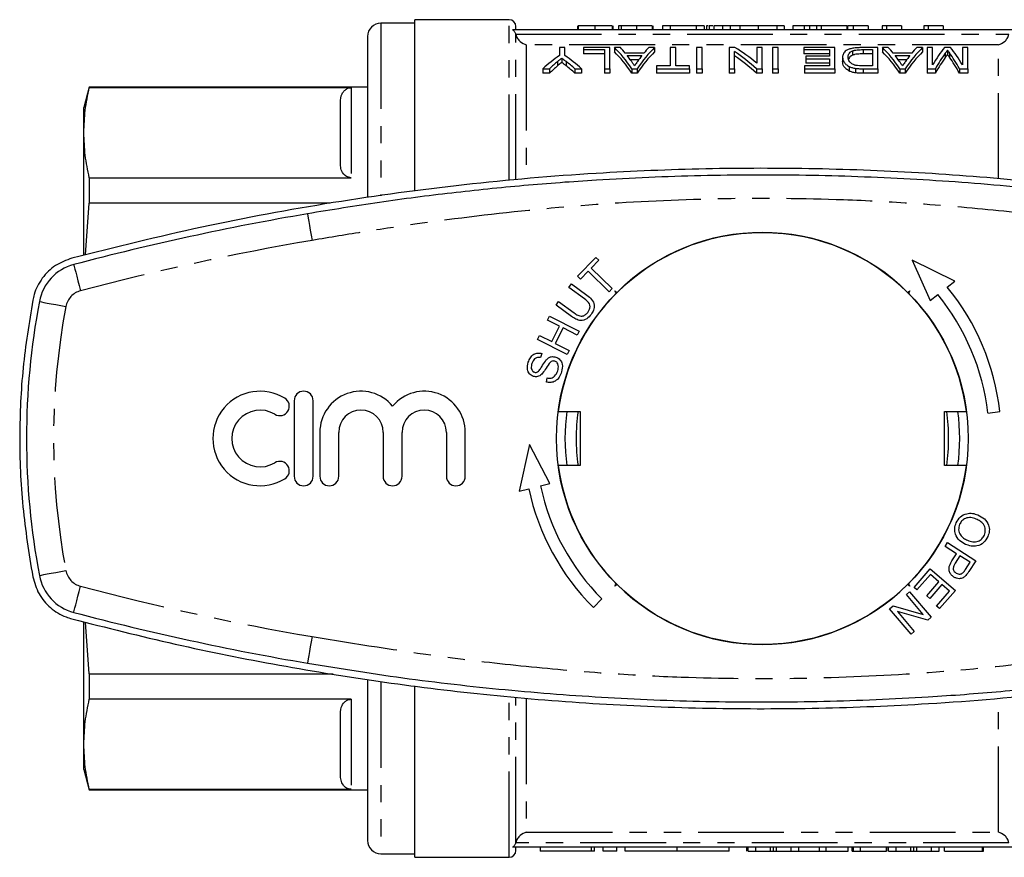
# Model space of a CAD drawing. Extents: x 148 to 258, y 43 to 287.
# Drawn here: x 148 to 221, y 43 to 105 of the extents above; entities that cross this region are included whole.
import ezdxf

# ---------------------------------------------------------------- set-up
doc = ezdxf.new("R2010")
doc.units = 0
doc.linetypes.add('PHANTOM', pattern=[12.7, 6.35, -1.27, 1.27, -1.27, 1.27, -1.27])
doc.layers.get('0').update_dxf_attribs({"linetype": 'CONTINUOUS'})

msp = doc.modelspace()

# ---------------------------------------------------------------- linework, layer by layer
at = {"color": 7, "linetype": 'CONTINUOUS'}
for p, q in [((184.659, 105.212), (177.659, 105.212)), ((177.659, 92.529), (177.659, 105.212)), ((177.659, 104.962), (175.159, 104.962)), ((221.923, 104.462), (184.896, 104.462)), ((185.159, 104.462), (185.159, 104.712)), ((189.717, 104.762), (189.717, 104.462)), ((189.768, 104.762), (189.768, 104.462)), ((190.999, 104.762), (190.999, 104.462)), ((192.281, 104.762), (192.281, 104.462)), ((192.332, 104.762), (192.332, 104.462)), ((192.743, 104.762), (192.743, 104.462)), ((192.948, 104.762), (192.948, 104.462)), ((194.086, 104.762), (194.086, 104.462)), ((195.256, 104.762), (195.256, 104.462)), ((195.307, 104.762), (195.307, 104.462)), ((196.025, 104.762), (196.025, 104.462)), ((196.589, 104.762), (196.025, 104.762)), ((196.589, 104.762), (196.589, 104.462)), ((198.506, 104.762), (196.589, 104.762)), ((198.506, 104.762), (198.506, 104.462)), ((199.102, 104.762), (198.506, 104.762)), ((199.102, 104.762), (199.102, 104.462)), ((199.268, 104.762), (199.268, 104.462)), ((199.749, 104.762), (199.473, 104.762)), ((199.473, 104.762), (199.473, 104.462)), ((199.82, 104.762), (199.82, 104.462)), ((200.445, 104.762), (200.445, 104.462)), ((201.027, 104.762), (201.027, 104.462)), ((203.102, 104.762), (201.734, 104.762)), ((203.102, 104.762), (203.102, 104.462)), ((204.47, 104.762), (203.102, 104.762)), ((204.47, 104.762), (204.47, 104.462)), ((205.012, 104.762), (204.47, 104.762)), ((205.012, 104.762), (205.012, 104.462)), ((205.678, 104.762), (205.678, 104.462)), ((206.496, 104.762), (206.496, 104.462)), ((206.897, 104.762), (206.897, 104.462)), ((207.409, 104.762), (206.897, 104.762)), ((207.409, 104.762), (207.409, 104.462)), ((207.768, 104.762), (207.409, 104.762)), ((207.768, 104.762), (207.768, 104.462)), ((209.666, 104.762), (207.768, 104.762)), ((209.666, 104.762), (209.666, 104.462)), ((209.703, 104.762), (209.703, 104.462)), ((210.127, 104.762), (209.703, 104.762)), ((210.127, 104.762), (210.127, 104.462)), ((211.256, 104.762), (210.127, 104.762)), ((211.256, 104.762), (211.256, 104.462)), ((212.281, 104.762), (212.281, 104.462)), ((212.611, 104.762), (212.281, 104.762)), ((212.611, 104.762), (212.611, 104.462)), ((213.717, 104.762), (213.717, 104.462)), ((215.358, 104.762), (215.358, 104.462)), ((215.688, 104.762), (215.358, 104.762)), ((215.688, 104.762), (215.688, 104.462)), ((216.794, 104.762), (216.794, 104.462)), ((174.159, 103.962), (174.159, 92.055)), ((188.377, 103.144), (188.377, 102.562)), ((188.787, 103.144), (188.377, 103.144)), ((188.787, 102.562), (188.787, 103.144)), ((190.172, 103.144), (190.172, 102.997)), ((192.121, 103.144), (190.172, 103.144)), ((190.172, 102.997), (191.71, 102.997)), ((190.172, 102.997), (190.172, 102.681)), ((191.71, 102.997), (191.71, 101.581)), ((192.121, 101.581), (192.121, 103.144)), ((192.89, 103.144), (192.452, 103.144)), ((192.452, 103.144), (192.452, 102.83)), ((195.43, 103.144), (194.992, 103.144)), ((195.43, 103.144), (195.43, 102.83)), ((196.582, 103.144), (196.582, 101.796)), ((196.992, 103.144), (196.582, 103.144)), ((196.992, 101.796), (196.992, 103.144)), ((198.531, 103.144), (198.531, 101.581)), ((198.941, 103.144), (198.531, 103.144)), ((198.941, 101.581), (198.941, 103.144)), ((200.941, 103.144), (200.941, 101.581)), ((201.379, 103.144), (200.941, 103.144)), ((201.351, 101.581), (201.351, 102.849)), ((202.992, 103.144), (202.992, 101.99)), ((203.403, 103.144), (202.992, 103.144)), ((203.403, 101.581), (203.403, 103.144)), ((204.582, 103.144), (204.172, 103.144)), ((204.172, 103.144), (204.172, 101.581)), ((204.582, 101.581), (204.582, 103.144)), ((206.48, 103.144), (206.48, 102.997)), ((208.787, 103.144), (206.48, 103.144)), ((206.48, 102.997), (208.377, 102.997)), ((206.48, 102.997), (206.48, 102.681)), ((208.377, 102.997), (208.377, 102.504)), ((208.787, 101.581), (208.787, 103.144)), ((210.082, 102.902), (210.082, 102.585)), ((211.967, 103.144), (210.825, 103.144)), ((210.87, 102.997), (211.557, 102.997)), ((210.87, 102.997), (210.87, 102.681)), ((211.557, 102.997), (211.557, 101.796)), ((211.967, 101.581), (211.967, 103.144)), ((212.298, 103.144), (212.298, 102.83)), ((212.736, 103.144), (212.298, 103.144)), ((215.276, 103.144), (214.839, 103.144)), ((215.276, 103.144), (215.276, 102.83)), ((215.608, 103.144), (215.608, 101.581)), ((216.018, 103.144), (215.608, 103.144)), ((216.018, 101.865), (216.018, 103.144)), ((217.35, 103.144), (216.899, 103.144)), ((217.121, 102.949), (217.121, 102.632)), ((218.223, 103.144), (218.223, 101.865)), ((218.634, 103.144), (218.223, 103.144)), ((218.634, 101.581), (218.634, 103.144)), ((188.553, 102.373), (188.553, 102.05)), ((191.71, 102.681), (190.172, 102.681)), ((194.627, 102.732), (193.255, 102.732)), ((193.392, 102.563), (194.49, 102.563)), ((194.248, 102.242), (193.635, 102.242)), ((208.377, 102.681), (206.48, 102.681)), ((206.634, 102.504), (206.634, 102.323)), ((208.377, 102.504), (206.634, 102.504)), ((206.634, 102.323), (208.377, 102.323)), ((206.634, 102.323), (206.634, 101.999)), ((208.377, 102.323), (208.377, 101.796)), ((209.351, 102.436), (209.351, 102.114)), ((211.557, 102.681), (210.87, 102.681)), ((214.473, 102.732), (213.101, 102.732)), ((213.238, 102.563), (214.336, 102.563)), ((214.094, 102.242), (213.481, 102.242)), ((187.146, 101.581), (187.641, 101.581)), ((187.146, 101.581), (187.146, 101.249)), ((187.641, 101.581), (187.641, 101.249)), ((189.524, 101.581), (190.018, 101.581)), ((189.524, 101.581), (189.524, 101.249)), ((190.018, 101.581), (190.018, 101.249)), ((191.71, 101.581), (192.121, 101.581)), ((191.71, 101.581), (191.71, 101.249)), ((192.121, 101.581), (192.121, 101.249)), ((193.747, 101.581), (194.134, 101.581)), ((193.747, 101.581), (193.747, 101.249)), ((194.134, 101.581), (194.134, 101.249)), ((195.557, 101.796), (195.557, 101.581)), ((196.582, 101.796), (195.557, 101.796)), ((195.557, 101.581), (198.018, 101.581)), ((195.557, 101.581), (195.557, 101.249)), ((198.018, 101.796), (196.992, 101.796)), ((198.018, 101.581), (198.018, 101.796)), ((198.018, 101.581), (198.018, 101.249)), ((198.531, 101.581), (198.941, 101.581)), ((198.531, 101.581), (198.531, 101.249)), ((198.941, 101.581), (198.941, 101.249)), ((200.941, 101.581), (201.351, 101.581)), ((200.941, 101.581), (200.941, 101.249)), ((201.351, 101.581), (201.351, 101.249)), ((202.965, 101.581), (203.403, 101.581)), ((202.965, 101.581), (202.965, 101.249)), ((203.403, 101.581), (203.403, 101.249)), ((204.172, 101.581), (204.582, 101.581)), ((204.172, 101.581), (204.172, 101.249)), ((204.582, 101.581), (204.582, 101.249)), ((206.531, 101.796), (206.531, 101.581)), ((208.377, 101.796), (206.531, 101.796)), ((206.531, 101.581), (208.787, 101.581)), ((206.531, 101.581), (206.531, 101.249)), ((208.377, 101.999), (206.634, 101.999)), ((208.787, 101.581), (208.787, 101.249)), ((209.85, 101.742), (209.85, 101.411)), ((210.314, 101.609), (210.314, 101.276)), ((210.877, 101.581), (211.967, 101.581)), ((211.557, 101.796), (210.881, 101.796)), ((211.967, 101.581), (211.967, 101.249)), ((213.593, 101.581), (213.593, 101.249)), ((213.593, 101.581), (213.98, 101.581)), ((213.98, 101.581), (213.98, 101.249)), ((215.608, 101.581), (216.228, 101.581)), ((215.608, 101.581), (215.608, 101.249)), ((216.228, 101.581), (216.228, 101.249)), ((218.006, 101.581), (218.634, 101.581)), ((218.006, 101.581), (218.006, 101.249)), ((218.634, 101.581), (218.634, 101.249)), ((187.641, 101.249), (187.146, 101.249)), ((190.018, 101.249), (189.524, 101.249)), ((192.121, 101.249), (191.71, 101.249)), ((194.134, 101.249), (193.747, 101.249)), ((198.018, 101.249), (195.557, 101.249)), ((198.941, 101.249), (198.531, 101.249)), ((201.351, 101.249), (200.941, 101.249)), ((203.403, 101.249), (202.965, 101.249)), ((204.582, 101.249), (204.172, 101.249)), ((208.787, 101.249), (206.531, 101.249)), ((211.967, 101.249), (210.877, 101.249)), ((213.98, 101.249), (213.593, 101.249)), ((216.228, 101.249), (215.608, 101.249)), ((218.634, 101.249), (218.006, 101.249)), ((153.561, 100.212), (153.159, 98.712)), ((174.159, 100.212), (153.561, 100.212)), ((153.561, 100.212), (153.561, 100.178)), ((172.959, 100.178), (153.561, 100.178)), ((153.159, 96.847), (153.159, 98.712)), ((172.159, 94.59), (172.159, 99.104)), ((153.159, 87.808), (153.159, 96.847)), ((153.561, 93.516), (153.561, 91.628)), ((153.561, 93.516), (172.959, 93.516)), ((153.277, 87.803), (153.561, 91.628)), ((171.402, 91.628), (153.561, 91.628)), ((189.719, 86.219), (191.086, 87.619)), ((191.086, 87.619), (191.294, 87.416)), ((191.294, 87.416), (190.725, 86.831)), ((190.725, 86.831), (192.283, 85.311)), ((217.672, 85.864), (214.507, 87.418)), ((214.507, 87.418), (215.826, 84.434)), ((189.928, 86.015), (189.719, 86.219)), ((190.496, 86.597), (189.928, 86.015)), ((192.054, 85.077), (190.496, 86.597)), ((189.072, 85.385), (189.263, 85.649)), ((190.224, 84.551), (189.072, 85.385)), ((189.263, 85.649), (190.416, 84.814)), ((217.105, 85.424), (217.672, 85.864)), ((192.283, 85.311), (192.054, 85.077)), ((215.826, 84.434), (216.393, 84.873)), ((188.127, 84.079), (188.318, 84.343)), ((189.28, 83.244), (188.127, 84.079)), ((188.318, 84.343), (189.47, 83.509)), ((187.485, 82.983), (187.632, 83.274)), ((187.632, 83.274), (189.835, 82.162)), ((188.389, 82.526), (187.485, 82.983)), ((187.811, 81.381), (188.389, 82.526)), ((186.759, 81.547), (186.906, 81.838)), ((186.906, 81.838), (187.811, 81.381)), ((188.649, 82.394), (188.071, 81.25)), ((189.687, 81.87), (188.649, 82.394)), ((189.835, 82.162), (189.687, 81.87)), ((188.962, 80.434), (186.759, 81.547)), ((188.071, 81.25), (189.109, 80.725)), ((187.064, 80.509), (186.988, 80.202)), ((189.109, 80.725), (188.962, 80.434)), ((187.41, 78.393), (187.48, 78.696)), ((168.735, 77.012), (168.735, 71.412)), ((170.135, 71.412), (170.135, 77.012)), ((188.291, 76.212), (189.909, 76.212)), ((189.909, 76.212), (189.909, 72.212)), ((216.909, 76.212), (218.528, 76.212)), ((216.909, 72.212), (216.909, 76.212)), ((220.103, 76.099), (220.997, 76.2)), ((170.635, 74.668), (170.635, 71.412)), ((172.035, 71.412), (172.035, 74.668)), ((175.322, 74.668), (175.322, 71.412)), ((176.722, 71.412), (176.722, 74.668)), ((180.009, 74.668), (180.009, 71.412)), ((181.409, 71.412), (181.409, 74.668)), ((186.165, 73.762), (185.409, 70.318)), ((187.677, 70.871), (186.165, 73.762)), ((189.909, 72.212), (188.291, 72.212)), ((218.528, 72.212), (216.909, 72.212)), ((186.98, 70.701), (187.677, 70.871)), ((185.409, 70.318), (186.105, 70.488)), ((216.946, 66.225), (217.123, 66.502)), ((217.123, 66.502), (219.211, 65.167)), ((217.795, 65.682), (216.946, 66.225)), ((217.453, 65.147), (217.795, 65.682)), ((218.042, 65.525), (217.697, 64.985)), ((218.788, 65.048), (218.042, 65.525)), ((218.447, 64.514), (218.788, 65.048)), ((219.211, 65.167), (218.707, 64.379)), ((214.64, 63.19), (215.846, 64.576)), ((215.846, 64.576), (217.704, 62.961)), ((215.851, 64.14), (214.86, 62.999)), ((215.59, 62.562), (216.484, 63.59)), ((216.484, 63.59), (215.851, 64.14)), ((214.073, 62.668), (214.312, 62.871)), ((214.312, 62.871), (215.908, 60.989)), ((214.86, 62.999), (214.64, 63.19)), ((216.702, 63.4), (215.808, 62.372)), ((216.317, 61.808), (217.271, 62.906)), ((217.704, 62.961), (216.536, 61.617)), ((217.271, 62.906), (216.702, 63.4)), ((190.894, 61.696), (191.53, 62.332)), ((215.327, 61.19), (214.073, 62.668)), ((215.808, 62.372), (215.59, 62.562)), ((212.83, 61.614), (213.085, 61.83)), ((214.426, 59.732), (212.83, 61.614)), ((213.085, 61.83), (215.327, 61.19)), ((213.411, 61.412), (214.664, 59.935)), ((215.652, 60.772), (213.411, 61.412)), ((216.536, 61.617), (216.317, 61.808)), ((153.159, 51.577), (153.159, 60.629)), ((153.561, 56.795), (153.277, 60.615)), ((215.908, 60.989), (215.652, 60.772)), ((214.664, 59.935), (214.426, 59.732)), ((153.561, 56.795), (171.617, 56.795)), ((153.561, 56.795), (153.561, 54.907)), ((174.159, 56.381), (174.159, 44.462)), ((177.659, 43.212), (177.659, 55.905)), ((172.959, 54.907), (153.561, 54.907)), ((172.159, 49.32), (172.159, 53.834)), ((153.159, 49.712), (153.159, 51.577)), ((153.159, 49.712), (153.561, 48.212)), ((153.561, 48.246), (153.561, 48.212)), ((153.561, 48.246), (172.959, 48.246)), ((153.561, 48.212), (174.159, 48.212)), ((221.923, 43.962), (184.896, 43.962)), ((185.159, 43.712), (185.159, 43.962)), ((186.942, 43.962), (186.942, 43.662)), ((190.983, 43.662), (190.983, 43.962)), ((191.619, 43.662), (191.619, 43.962)), ((192.619, 43.662), (192.619, 43.962)), ((193.244, 43.662), (193.244, 43.962)), ((197.092, 43.662), (197.092, 43.962)), ((200.939, 43.662), (200.939, 43.962)), ((202.252, 43.662), (202.252, 43.962)), ((202.36, 43.662), (202.36, 43.962)), ((202.922, 43.662), (202.922, 43.962)), ((204.236, 43.662), (204.236, 43.962)), ((205.55, 43.662), (205.55, 43.962)), ((206.112, 43.662), (206.112, 43.962)), ((207.649, 43.662), (207.649, 43.962)), ((208.133, 43.662), (208.133, 43.962)), ((209.752, 43.662), (209.752, 43.962)), ((210.067, 43.662), (210.067, 43.962)), ((210.131, 43.662), (210.131, 43.962)), ((210.166, 43.662), (210.166, 43.962)), ((210.679, 43.662), (210.679, 43.962)), ((212.602, 43.662), (212.602, 43.962)), ((212.631, 43.662), (212.631, 43.962)), ((212.745, 43.662), (212.745, 43.962)), ((213.307, 43.662), (213.307, 43.962)), ((214.621, 43.662), (214.621, 43.962)), ((215.935, 43.662), (215.935, 43.962)), ((216.497, 43.662), (216.497, 43.962)), ((216.897, 43.662), (216.897, 43.962)), ((219.717, 43.662), (219.717, 43.962)), ((219.781, 43.662), (219.781, 43.962)), ((175.159, 43.462), (177.659, 43.462)), ((177.659, 43.212), (184.659, 43.212)), ((190.744, 43.662), (186.942, 43.662)), ((190.983, 43.662), (190.744, 43.662)), ((192.619, 43.662), (191.619, 43.662)), ((197.092, 43.662), (193.244, 43.662)), ((200.939, 43.662), (197.092, 43.662)), ((202.36, 43.662), (202.922, 43.662)), ((202.922, 43.662), (204.015, 43.662)), ((204.455, 43.662), (205.55, 43.662)), ((205.55, 43.662), (206.112, 43.662)), ((206.112, 43.662), (207.649, 43.662)), ((207.649, 43.662), (208.133, 43.662)), ((208.133, 43.662), (209.752, 43.662)), ((210.067, 43.662), (210.131, 43.662)), ((210.131, 43.662), (210.166, 43.662)), ((210.166, 43.662), (210.679, 43.662)), ((210.679, 43.662), (212.602, 43.662)), ((212.745, 43.662), (213.307, 43.662)), ((213.307, 43.662), (214.4, 43.662)), ((214.839, 43.662), (215.935, 43.662)), ((215.935, 43.662), (216.497, 43.662)), ((216.897, 43.662), (219.717, 43.662)), ((219.717, 43.662), (219.781, 43.662))]:
    msp.add_line(p, q, dxfattribs=at)
at = {"color": 8, "linetype": 'PHANTOM'}
for p, q in [((184.659, 93.319), (184.659, 105.212)), ((175.159, 104.962), (175.159, 92.18)), ((201.734, 104.762), (201.734, 104.462)), ((185.145, 104.134), (221.674, 104.134)), ((185.146, 93.36), (185.146, 104.129)), ((185.924, 103.357), (185.924, 93.427)), ((220.859, 103.357), (185.924, 103.357)), ((220.894, 103.357), (220.859, 103.357)), ((220.894, 93.435), (220.894, 103.357)), ((188.236, 102.114), (188.236, 101.788)), ((188.869, 102.131), (188.869, 101.805)), ((216.958, 102.729), (216.958, 102.41)), ((217.269, 102.746), (217.269, 102.427)), ((210.877, 101.581), (210.877, 101.249)), ((172.959, 100.178), (172.959, 93.516)), ((175.159, 56.182), (175.159, 43.462)), ((172.959, 54.907), (172.959, 48.246)), ((184.659, 43.212), (184.659, 55.078)), ((185.146, 44.294), (185.146, 55.072)), ((185.924, 54.97), (185.924, 45.067)), ((220.894, 45.067), (220.894, 54.996)), ((185.924, 45.067), (185.959, 45.067)), ((185.959, 45.067), (220.894, 45.067)), ((221.674, 44.289), (185.145, 44.289)), ((190.744, 43.662), (190.744, 43.962)), ((204.015, 43.662), (204.015, 43.962)), ((204.455, 43.662), (204.455, 43.962)), ((214.4, 43.662), (214.4, 43.962)), ((214.839, 43.662), (214.839, 43.962))]:
    msp.add_line(p, q, dxfattribs=at)
at = {"color": 8, "linetype": 'PHANTOM', "flags": 128}
for points in [[(169.72, 90.847), (169.726, 90.809), (169.745, 90.697), (169.777, 90.514), (169.819, 90.269), (169.87, 89.971), (169.928, 89.63), (169.991, 89.26), (170.057, 88.875)], [(152.405, 87.082), (152.414, 87.044), (152.443, 86.934), (152.491, 86.756), (152.554, 86.515), (152.632, 86.222), (152.72, 85.888), (152.816, 85.525), (152.916, 85.148)], [(149.86, 84.349), (149.898, 84.342), (150.01, 84.321), (150.192, 84.286), (150.436, 84.24), (150.734, 84.184), (151.074, 84.119), (151.442, 84.049), (151.826, 83.977)], [(149.86, 64.075), (149.898, 64.082), (150.01, 64.103), (150.192, 64.137), (150.436, 64.184), (150.734, 64.24), (151.074, 64.304), (151.442, 64.374), (151.826, 64.447)], [(152.405, 61.342), (152.414, 61.379), (152.443, 61.489), (152.491, 61.668), (152.554, 61.908), (152.632, 62.201), (152.72, 62.536), (152.816, 62.898), (152.916, 63.276)], [(170.057, 59.548), (169.991, 59.164), (169.928, 58.794), (169.87, 58.453), (169.819, 58.154), (169.777, 57.909), (169.745, 57.727), (169.726, 57.615), (169.72, 57.577)]]:
    msp.add_lwpolyline(points, dxfattribs=at)
at = {"color": 7, "linetype": 'CONTINUOUS', "flags": 128}
for points in [[(192.591, 84.96), (192.566, 85.002), (192.541, 85.045), (192.491, 85.13)], [(192.491, 85.13), (192.533, 85.105), (192.576, 85.08), (192.661, 85.03)], [(214.157, 85.03), (214.2, 85.055), (214.243, 85.08), (214.328, 85.13)], [(214.328, 85.13), (214.303, 85.088), (214.278, 85.045), (214.228, 84.96)], [(192.491, 63.293), (192.516, 63.336), (192.541, 63.379), (192.591, 63.464)], [(214.228, 63.464), (214.253, 63.421), (214.278, 63.379), (214.328, 63.293)], [(192.661, 63.393), (192.619, 63.368), (192.576, 63.343), (192.491, 63.293)], [(214.328, 63.293), (214.285, 63.318), (214.243, 63.343), (214.157, 63.393)]]:
    msp.add_lwpolyline(points, dxfattribs=at)
at = {"color": 7, "linetype": 'CONTINUOUS'}
msp.add_circle((203.409, 74.212), 15.25, dxfattribs=at)
for centre, radius, start, end in [((184.659, 104.712), 0.5, 0, 90), ((175.159, 103.962), 1, 90, 180), ((203.409, -105.788), 199.5, 99.72218, 104.8129), ((203.409, 74.212), 15.25, 45.18793, 134.81221), ((153.299, 83.698), 3.5, 104.8129, 169.28043), ((203.409, 74.212), 17.7, 6.45102, 39.30693), ((203.409, 74.212), 15.25, 135.18793, 172.46407), ((203.409, 74.212), 15.25, 7.53593, 44.81221), ((203.409, 74.212), 16.8, 6.45102, 39.38981), ((203.409, 74.212), 54.5, 169.28043, 190.71957), ((166.213, 74.212), 3.5, 58.62081, 301.37919), ((169.435, 77.012), 0.7, 0, 180), ((173.679, 74.668), 3.043, 39.64611, 180), ((178.366, 74.668), 3.043, 0, 140.35389), ((167.671, 76.602), 0.7, 238.62081, 58.62081), ((166.213, 74.212), 2.1, 58.62081, 301.37919), ((173.679, 74.668), 1.643, 0, 180), ((178.366, 74.668), 1.643, 0, 180), ((203.409, 74.212), 14.618, 172.13632, 187.86368), ((203.409, 74.212), 13.797, 171.6649, 188.3351), ((203.409, 74.212), 13.797, 351.6649, 8.3351), ((203.409, 74.212), 14.618, 352.13632, 7.86368), ((167.671, 71.821), 0.7, 301.37919, 121.37919), ((203.409, 74.212), 15.25, 187.53593, 224.81221), ((203.409, 74.212), 15.25, 315.18793, 352.46407), ((169.435, 71.412), 0.7, 180, 0), ((171.335, 71.412), 0.7, 180, 0), ((176.022, 71.412), 0.7, 180, 0), ((180.709, 71.412), 0.7, 180, 0), ((203.409, 74.212), 17.7, 192.14409, 225), ((203.409, 74.212), 16.8, 192.06121, 225), ((153.299, 64.726), 3.5, 190.71957, 255.1871), ((203.409, 74.212), 15.25, 225.18793, 314.81221), ((203.409, 254.212), 199.5, 255.1871, 260.27782), ((175.159, 44.462), 1, 180, 270), ((184.659, 43.712), 0.5, 270, 0)]:
    msp.add_arc(centre, radius, start, end, dxfattribs=at)
at = {"color": 8, "linetype": 'PHANTOM'}
for centre, radius, start, end in [((203.409, -105.788), 197.5, 99.72218, 104.8129), ((153.299, 83.698), 1.5, 104.8129, 169.28043), ((203.409, 74.212), 52.5, 169.28043, 190.71957), ((153.299, 64.726), 1.5, 190.71957, 255.1871), ((203.409, 254.212), 197.5, 255.1871, 260.27782)]:
    msp.add_arc(centre, radius, start, end, dxfattribs=at)
at = {"color": 7, "linetype": 'CONTINUOUS'}
for centre, major_axis, ratio, start_param, end_param in [((189.536, 74.212), (0, 30.3), 0.323918, 5.839752, 5.981605), ((189.536, 74.212), (0, 30), 0.323918, 5.834997, 5.978493), ((190.218, 74.212), (0, 30.3), 0.296875, 5.938767, 5.981605), ((198.345, 74.212), (0, 30.3), 0.323918, 0.30158, 0.443433), ((198.345, 74.212), (0, 30), 0.323918, 0.304693, 0.448188), ((197.664, 74.212), (0, 30.3), 0.296875, 0.30158, 0.344418), ((196.202, 74.212), (0, 30.3), 0.520279, 5.839752, 5.950402), ((196.696, 74.212), (0, 30.3), 0.520279, 5.872325, 5.981605), ((209.383, 74.212), (0, 30.3), 0.323918, 5.839752, 5.981605), ((209.383, 74.212), (0, 30), 0.323918, 5.834997, 5.978493), ((210.064, 74.212), (0, 30.3), 0.296875, 5.938767, 5.981605), ((218.191, 74.212), (0, 30.3), 0.323918, 0.30158, 0.443433), ((218.191, 74.212), (0, 30), 0.323918, 0.304693, 0.448188), ((217.511, 74.212), (0, 30.3), 0.296875, 0.30158, 0.344418), ((219.24, 74.212), (0, 30.3), 0.26018, 0.30158, 0.421066), ((215.027, 74.212), (0, 30.3), 0.258049, 5.86212, 5.981605), ((194.087, 74.212), (0, 30.3), 0.533889, 0.360734, 0.443433), ((194.158, 74.212), (0, 30.3), 0.50135, 0.40047, 0.443433), ((183.078, 74.212), (0, 30.3), 0.533889, 5.839752, 5.922452), ((182.591, 74.212), (0, 30.3), 0.53329, 5.839752, 5.88415), ((190.209, 74.212), (0, 30.3), 0.29771, 5.885241, 5.922536), ((197.671, 74.212), (0, 30.3), 0.297455, 0.360649, 0.39981), ((196.202, 74.212), (0, 30), 0.520279, 5.834997, 5.946944), ((210.055, 74.212), (0, 30.3), 0.29771, 5.885241, 5.922536), ((217.517, 74.212), (0, 30.3), 0.297455, 0.360649, 0.39981), ((219.668, 74.212), (0, 30.3), 0.264595, 0.344784, 0.443433), ((219.668, 74.212), (0, 30), 0.264595, 0.348377, 0.448188), ((214.592, 74.212), (0, 30.3), 0.262632, 5.839752, 5.940087), ((214.592, 74.212), (0, 30), 0.262632, 5.834997, 5.936513), ((194.158, 74.212), (0, 30), 0.50135, 0.404708, 0.448188), ((182.591, 74.212), (0, 30), 0.53329, 5.834997, 5.87993)]:
    msp.add_ellipse(centre, major_axis=major_axis, ratio=ratio, start_param=start_param, end_param=end_param, dxfattribs=at)
for points, knots in [([(184.896, 104.462), (184.957, 104.428), (185.012, 104.38), (185.098, 104.267), (185.128, 104.202), (185.145, 104.134)], [0, 0, 0, 0, 0.5, 0.5, 1, 1, 1, 1]), ([(190.999, 104.762), (190.953, 104.762), (190.863, 104.762), (190.731, 104.762), (190.608, 104.762), (190.491, 104.762), (190.381, 104.762), (190.28, 104.762), (190.185, 104.762), (190.099, 104.762), (190.022, 104.762), (189.954, 104.762), (189.897, 104.762), (189.849, 104.762), (189.813, 104.762), (189.788, 104.762), (189.77, 104.762), (189.769, 104.762), (189.768, 104.762)], [0, 0, 0, 0, 0.074712, 0.145539, 0.213339, 0.278615, 0.342094, 0.40389, 0.465063, 0.526577, 0.587328, 0.64638, 0.704345, 0.761672, 0.819418, 0.878039, 0.937796, 1, 1, 1, 1]), ([(192.281, 104.762), (192.276, 104.762), (192.266, 104.762), (192.24, 104.762), (192.205, 104.762), (192.162, 104.762), (192.108, 104.762), (192.048, 104.762), (191.976, 104.762), (191.898, 104.762), (191.81, 104.762), (191.716, 104.762), (191.613, 104.762), (191.504, 104.762), (191.388, 104.762), (191.265, 104.762), (191.134, 104.762), (191.045, 104.762), (190.999, 104.762)], [0, 0, 0, 0, 0.070675, 0.137493, 0.201473, 0.262869, 0.32255, 0.380737, 0.43822, 0.495487, 0.553484, 0.611346, 0.670644, 0.731587, 0.794183, 0.859445, 0.928208, 1, 1, 1, 1]), ([(192.948, 104.762), (192.927, 104.762), (192.836, 104.762), (192.763, 104.762), (192.75, 104.762), (192.743, 104.762)], [0, 0, 0, 0, 0.126599, 0.562934, 1, 1, 1, 1]), ([(194.086, 104.762), (194.033, 104.762), (193.931, 104.762), (193.78, 104.762), (193.636, 104.762), (193.499, 104.762), (193.373, 104.762), (193.261, 104.762), (193.165, 104.762), (193.088, 104.762), (193.026, 104.762), (192.98, 104.762), (192.953, 104.762), (192.95, 104.762), (192.948, 104.762)], [0, 0, 0, 0, 0.092054, 0.181008, 0.26913, 0.357137, 0.443549, 0.526433, 0.607453, 0.688385, 0.767854, 0.845531, 0.922529, 1, 1, 1, 1]), ([(195.256, 104.762), (195.247, 104.762), (195.232, 104.762), (195.2, 104.762), (195.161, 104.762), (195.114, 104.762), (195.061, 104.762), (195, 104.762), (194.933, 104.762), (194.859, 104.762), (194.779, 104.762), (194.694, 104.762), (194.604, 104.762), (194.51, 104.762), (194.41, 104.762), (194.306, 104.762), (194.197, 104.762), (194.123, 104.762), (194.086, 104.762)], [0, 0, 0, 0, 0.071036, 0.139343, 0.204958, 0.268332, 0.330129, 0.390664, 0.450861, 0.510587, 0.570374, 0.629455, 0.687994, 0.747581, 0.807839, 0.870034, 0.93381, 1, 1, 1, 1]), ([(199.403, 104.762), (199.37, 104.762), (199.276, 104.762), (199.271, 104.762), (199.268, 104.762)], [0, 0, 0, 0, 0.349617, 1, 1, 1, 1]), ([(200.445, 104.762), (200.42, 104.762), (200.368, 104.762), (200.297, 104.762), (200.232, 104.762), (200.169, 104.762), (200.114, 104.762), (200.062, 104.762), (200.016, 104.762), (199.975, 104.762), (199.938, 104.762), (199.907, 104.762), (199.879, 104.762), (199.858, 104.762), (199.84, 104.762), (199.828, 104.762), (199.821, 104.762), (199.82, 104.762), (199.82, 104.762)], [0, 0, 0, 0, 0.056812, 0.113882, 0.170533, 0.227547, 0.285353, 0.343701, 0.403, 0.463842, 0.525815, 0.588967, 0.653271, 0.719097, 0.786749, 0.855788, 0.926836, 1, 1, 1, 1]), ([(201.027, 104.762), (200.972, 104.762), (200.864, 104.762), (200.711, 104.762), (200.57, 104.762), (200.487, 104.762), (200.445, 104.762)], [0, 0, 0, 0, 0.261195, 0.513143, 0.757809, 1, 1, 1, 1]), ([(201.734, 104.762), (201.696, 104.762), (201.624, 104.762), (201.518, 104.762), (201.419, 104.762), (201.328, 104.762), (201.243, 104.762), (201.165, 104.762), (201.093, 104.762), (201.048, 104.762), (201.027, 104.762)], [0, 0, 0, 0, 0.157891, 0.306794, 0.445674, 0.57568, 0.694631, 0.805978, 0.907764, 1, 1, 1, 1]), ([(206.496, 104.762), (206.454, 104.762), (206.374, 104.762), (206.26, 104.762), (206.156, 104.762), (206.063, 104.762), (205.979, 104.762), (205.904, 104.762), (205.839, 104.762), (205.782, 104.762), (205.736, 104.762), (205.702, 104.762), (205.682, 104.762), (205.679, 104.762), (205.678, 104.762)], [0, 0, 0, 0, 0.084044, 0.163609, 0.239787, 0.313823, 0.387818, 0.464661, 0.545773, 0.631445, 0.720757, 0.811105, 0.90386, 1, 1, 1, 1]), ([(206.874, 104.762), (206.825, 104.762), (206.699, 104.762), (206.573, 104.762), (206.496, 104.762)], [0, 0, 0, 0, 0.3831001, 1, 1, 1, 1]), ([(213.717, 104.762), (213.653, 104.762), (213.527, 104.762), (213.348, 104.762), (213.182, 104.762), (213.03, 104.762), (212.893, 104.762), (212.779, 104.762), (212.683, 104.762), (212.634, 104.762), (212.611, 104.762)], [0, 0, 0, 0, 0.142657, 0.281169, 0.416977, 0.550852, 0.678364, 0.795032, 0.901998, 1, 1, 1, 1]), ([(216.794, 104.762), (216.73, 104.762), (216.604, 104.762), (216.425, 104.762), (216.259, 104.762), (216.107, 104.762), (215.97, 104.762), (215.856, 104.762), (215.759, 104.762), (215.711, 104.762), (215.688, 104.762)], [0, 0, 0, 0, 0.142657, 0.281169, 0.416977, 0.550852, 0.678364, 0.795032, 0.901998, 1, 1, 1, 1]), ([(185.146, 104.129), (185.171, 104.02), (185.217, 103.918), (185.329, 103.741), (185.395, 103.665), (185.607, 103.474), (185.767, 103.394), (185.924, 103.357)], [0, 0, 0, 0, 0.25, 0.25, 0.5, 0.5, 1, 1, 1, 1]), ([(220.894, 103.357), (221.051, 103.394), (221.211, 103.474), (221.423, 103.664), (221.49, 103.741), (221.602, 103.918), (221.647, 104.02), (221.673, 104.129)], [0, 0, 0, 0, 0.5, 0.5, 0.75, 0.75, 1, 1, 1, 1]), ([(210.825, 103.144), (210.763, 103.144), (210.701, 103.144), (210.579, 103.14), (210.518, 103.138), (210.337, 103.126), (210.217, 103.114), (210.056, 103.087), (210.004, 103.076), (209.91, 103.052), (209.867, 103.038), (209.749, 102.994), (209.683, 102.961), (209.573, 102.891), (209.53, 102.853), (209.459, 102.775), (209.431, 102.735), (209.388, 102.653), (209.373, 102.611), (209.356, 102.525), (209.353, 102.481), (209.351, 102.436)], [0, 0, 0, 0, 0.0625, 0.0625, 0.125, 0.125, 0.25, 0.25, 0.3125, 0.3125, 0.375, 0.375, 0.5, 0.5, 0.625, 0.625, 0.75, 0.75, 0.875, 0.875, 1, 1, 1, 1]), ([(209.762, 102.433), (209.764, 102.476), (209.766, 102.519), (209.783, 102.602), (209.798, 102.643), (209.843, 102.724), (209.874, 102.763), (209.937, 102.818), (209.96, 102.836), (210.015, 102.87), (210.048, 102.886), (210.082, 102.902)], [0, 0, 0, 0, 0.25, 0.25, 0.5, 0.5, 0.75, 0.75, 0.875, 0.875, 1, 1, 1, 1]), ([(210.082, 102.902), (210.106, 102.911), (210.129, 102.92), (210.182, 102.936), (210.21, 102.943), (210.301, 102.963), (210.367, 102.973), (210.506, 102.987), (210.579, 102.991), (210.724, 102.996), (210.797, 102.996), (210.87, 102.997)], [0, 0, 0, 0, 0.125, 0.125, 0.25, 0.25, 0.5, 0.5, 0.75, 0.75, 1, 1, 1, 1]), ([(216.958, 102.729), (216.985, 102.766), (217.013, 102.804), (217.041, 102.84), (217.055, 102.859), (217.068, 102.877), (217.081, 102.895), (217.095, 102.913), (217.108, 102.931), (217.121, 102.949)], [0, 0, 0, 0, 0.0003459359, 0.0003459359, 0.0003459359, 0.0005189215, 0.0005189215, 0.0005189215, 0.0006919273, 0.0006919273, 0.0006919273, 0.0006919273]), ([(217.121, 102.949), (217.133, 102.932), (217.144, 102.916), (217.156, 102.899), (217.169, 102.882), (217.181, 102.866), (217.193, 102.849), (217.218, 102.815), (217.243, 102.781), (217.269, 102.746)], [0, 0, 0, 0, 0.0001597161, 0.0001597161, 0.0001597161, 0.0003194234, 0.0003194234, 0.0003194234, 0.0006388867, 0.0006388867, 0.0006388867, 0.0006388867]), ([(188.236, 102.114), (188.289, 102.159), (188.341, 102.202), (188.394, 102.246), (188.421, 102.267), (188.447, 102.289), (188.474, 102.31), (188.5, 102.331), (188.527, 102.352), (188.553, 102.373)], [0, 0, 0, 0, 0.0003758991, 0.0003758991, 0.0003758991, 0.0005638662, 0.0005638662, 0.0005638662, 0.0007518382, 0.0007518382, 0.0007518382, 0.0007518382]), ([(188.553, 102.373), (188.58, 102.353), (188.606, 102.334), (188.632, 102.314), (188.672, 102.284), (188.711, 102.254), (188.75, 102.223), (188.79, 102.193), (188.83, 102.162), (188.869, 102.131)], [0, 0, 0, 0, 0.0001779742, 0.0001779742, 0.0001779742, 0.0004449483, 0.0004449483, 0.0004449483, 0.0007119359, 0.0007119359, 0.0007119359, 0.0007119359]), ([(193.941, 101.796), (193.903, 101.856), (193.863, 101.915), (193.824, 101.973), (193.804, 102.002), (193.784, 102.031), (193.764, 102.059), (193.744, 102.088), (193.725, 102.116), (193.705, 102.144)], [0, 0, 0, 0, 0.000450404, 0.000450404, 0.000450404, 0.0006756509, 0.0006756509, 0.0006756509, 0.0009009072, 0.0009009072, 0.0009009072, 0.0009009072]), ([(194.162, 102.122), (194.144, 102.096), (194.125, 102.069), (194.107, 102.043), (194.079, 102.002), (194.051, 101.962), (194.024, 101.921), (193.996, 101.879), (193.969, 101.838), (193.941, 101.796)], [0, 0, 0, 0, 0.0002105713, 0.0002105713, 0.0002105713, 0.0005264596, 0.0005264596, 0.0005264596, 0.0008423787, 0.0008423787, 0.0008423787, 0.0008423787]), ([(209.351, 102.436), (209.354, 102.379), (209.358, 102.321), (209.39, 102.203), (209.415, 102.143), (209.488, 102.024), (209.536, 101.964), (209.666, 101.848), (209.749, 101.793), (209.85, 101.742)], [0, 0, 0, 0, 0.25, 0.25, 0.5, 0.5, 0.75, 0.75, 1, 1, 1, 1]), ([(209.85, 101.411), (209.748, 101.463), (209.666, 101.518), (209.538, 101.634), (209.489, 101.695), (209.415, 101.816), (209.391, 101.877), (209.358, 101.997), (209.354, 102.056), (209.351, 102.114)], [0, 0, 0, 0, 0.25, 0.25, 0.5, 0.5, 0.75, 0.75, 1, 1, 1, 1]), ([(210.33, 101.833), (210.298, 101.841), (210.267, 101.848), (210.211, 101.866), (210.185, 101.876), (210.11, 101.908), (210.067, 101.932), (209.954, 102.006), (209.894, 102.058), (209.78, 102.22), (209.764, 102.328), (209.762, 102.433)], [0, 0, 0, 0, 0.0625, 0.0625, 0.125, 0.125, 0.25, 0.25, 0.5, 0.5, 1, 1, 1, 1]), ([(210.082, 102.585), (209.992, 102.53), (209.841, 102.437), (209.803, 102.325), (209.788, 102.281)], [0, 0, 0, 0, 0.597901, 1, 1, 1, 1]), ([(210.87, 102.681), (210.724, 102.68), (210.576, 102.678), (210.368, 102.657), (210.301, 102.647), (210.211, 102.627), (210.183, 102.62), (210.13, 102.604), (210.106, 102.594), (210.082, 102.585)], [0, 0, 0, 0, 0.5, 0.5, 0.75, 0.75, 0.875, 0.875, 1, 1, 1, 1]), ([(213.787, 101.796), (213.749, 101.856), (213.709, 101.915), (213.67, 101.973), (213.651, 102.002), (213.63, 102.031), (213.61, 102.059), (213.59, 102.088), (213.571, 102.116), (213.551, 102.144)], [0, 0, 0, 0, 0.000450404, 0.000450404, 0.000450404, 0.0006756509, 0.0006756509, 0.0006756509, 0.0009009072, 0.0009009072, 0.0009009072, 0.0009009072]), ([(214.009, 102.122), (213.99, 102.096), (213.971, 102.069), (213.953, 102.043), (213.925, 102.002), (213.897, 101.962), (213.87, 101.921), (213.842, 101.879), (213.815, 101.838), (213.787, 101.796)], [0, 0, 0, 0, 0.0002105713, 0.0002105713, 0.0002105713, 0.0005264596, 0.0005264596, 0.0005264596, 0.0008423787, 0.0008423787, 0.0008423787, 0.0008423787]), ([(217.121, 102.632), (217.108, 102.614), (217.095, 102.596), (217.081, 102.578), (217.061, 102.551), (217.041, 102.523), (217.02, 102.495), (216.999, 102.467), (216.979, 102.438), (216.958, 102.41)], [0, 0, 0, 0, 0.0001731479, 0.0001731479, 0.0001731479, 0.0004329203, 0.0004329203, 0.0004329203, 0.0006927113, 0.0006927113, 0.0006927113, 0.0006927113]), ([(217.269, 102.427), (217.243, 102.462), (217.218, 102.497), (217.193, 102.531), (217.181, 102.548), (217.169, 102.565), (217.156, 102.582), (217.144, 102.599), (217.133, 102.616), (217.121, 102.632)], [0, 0, 0, 0, 0.0003197821, 0.0003197821, 0.0003197821, 0.0004796974, 0.0004796974, 0.0004796974, 0.0006396288, 0.0006396288, 0.0006396288, 0.0006396288]), ([(188.553, 102.05), (188.527, 102.029), (188.5, 102.007), (188.474, 101.986), (188.434, 101.954), (188.394, 101.921), (188.355, 101.888), (188.315, 101.855), (188.276, 101.822), (188.236, 101.788)], [0, 0, 0, 0, 0.0001882098, 0.0001882098, 0.0001882098, 0.0004705414, 0.0004705414, 0.0004705414, 0.0007528918, 0.0007528918, 0.0007528918, 0.0007528918]), ([(188.869, 101.805), (188.816, 101.847), (188.764, 101.888), (188.711, 101.929), (188.685, 101.95), (188.658, 101.97), (188.632, 101.99), (188.606, 102.01), (188.58, 102.03), (188.553, 102.05)], [0, 0, 0, 0, 0.000356434, 0.000356434, 0.000356434, 0.0005346649, 0.0005346649, 0.0005346649, 0.0007128998, 0.0007128998, 0.0007128998, 0.0007128998]), ([(209.85, 101.742), (209.882, 101.727), (209.914, 101.713), (209.983, 101.685), (210.02, 101.673), (210.098, 101.65), (210.139, 101.64), (210.225, 101.623), (210.269, 101.616), (210.314, 101.609)], [0, 0, 0, 0, 0.25, 0.25, 0.5, 0.5, 0.75, 0.75, 1, 1, 1, 1]), ([(210.314, 101.276), (210.269, 101.284), (210.225, 101.291), (210.139, 101.308), (210.098, 101.319), (210.02, 101.342), (209.983, 101.354), (209.914, 101.382), (209.882, 101.397), (209.85, 101.411)], [0, 0, 0, 0, 0.25, 0.25, 0.5, 0.5, 0.75, 0.75, 1, 1, 1, 1]), ([(210.314, 101.609), (210.359, 101.603), (210.405, 101.598), (210.452, 101.594), (210.499, 101.59), (210.546, 101.588), (210.593, 101.586), (210.64, 101.584), (210.688, 101.583), (210.735, 101.582), (210.782, 101.582), (210.83, 101.581), (210.877, 101.581)], [0, 0, 0, 0, 0.0001423849, 0.0001423849, 0.0001423849, 0.0002846949, 0.0002846949, 0.0002846949, 0.000426388, 0.000426388, 0.000426388, 0.0005684321, 0.0005684321, 0.0005684321, 0.0005684321]), ([(210.877, 101.249), (210.782, 101.249), (210.687, 101.25), (210.545, 101.256), (210.498, 101.258), (210.405, 101.265), (210.359, 101.271), (210.314, 101.276)], [0, 0, 0, 0, 0.5, 0.5, 0.75, 0.75, 1, 1, 1, 1]), ([(153.159, 96.847), (153.177, 97.402), (153.213, 98.514), (153.445, 99.623), (153.561, 100.178)], [0, 0, 0, 0, 0.49948, 1, 1, 1, 1]), ([(172.159, 99.104), (172.172, 99.31), (172.188, 99.572), (172.372, 99.885), (172.498, 100.018), (172.649, 100.11), (172.763, 100.153), (172.875, 100.175), (172.935, 100.177), (172.959, 100.178)], [0, 0, 0, 0, 0.522908, 0.666392, 0.820207, 0.880814, 0.94186, 0.976085, 1, 1, 1, 1]), ([(153.561, 93.516), (153.445, 94.07), (153.213, 95.178), (153.177, 96.29), (153.159, 96.847)], [0, 0, 0, 0, 0.499512, 1, 1, 1, 1]), ([(254.542, 87.565), (252, 88.206), (246.913, 89.489), (239.184, 91.034), (231.399, 92.296), (223.491, 93.255), (215.47, 93.902), (207.349, 94.226), (199.22, 94.222), (190.538, 93.865), (181.324, 93.07), (171.576, 91.738), (161.869, 89.956), (155.474, 88.362), (152.277, 87.565)], [0, 0, 0, 0, 0.076224, 0.152513, 0.228801, 0.305023, 0.383461, 0.461972, 0.540483, 0.618921, 0.713676, 0.808431, 0.904215, 1, 1, 1, 1]), ([(172.959, 93.516), (172.925, 93.518), (172.849, 93.521), (172.722, 93.553), (172.525, 93.645), (172.314, 93.867), (172.172, 94.198), (172.163, 94.459), (172.159, 94.59)], [0, 0, 0, 0, 0.033217, 0.074395, 0.144032, 0.335063, 0.666744, 1, 1, 1, 1]), ([(237.099, 90.847), (234.589, 91.248), (229.569, 92.051), (221.981, 92.891), (214.328, 93.463), (206.617, 93.736), (198.863, 93.71), (191.904, 93.416), (185.75, 92.953), (180.391, 92.402), (175.043, 91.716), (171.494, 91.136), (169.72, 90.847)], [0, 0, 0, 0, 0.112722, 0.225489, 0.33821, 0.452637, 0.567112, 0.681538, 0.761024, 0.84051, 0.920255, 1, 1, 1, 1]), ([(152.277, 87.565), (151.852, 87.407), (151.003, 87.091), (150.024, 86.115), (149.532, 85.168), (149.402, 84.586), (149.369, 84.442)], [0, 0, 0, 0, 0.300732, 0.601494, 0.901442, 1, 1, 1, 1]), ([(190.416, 84.814), (190.542, 84.72), (190.791, 84.533), (190.993, 84.12), (190.929, 83.709), (190.795, 83.503), (190.729, 83.4)], [0, 0, 0, 0, 0.281634, 0.558988, 0.778911, 1, 1, 1, 1]), ([(149.369, 84.442), (149.1, 82.779), (148.561, 79.452), (148.34, 74.334), (148.536, 69.154), (149.092, 65.706), (149.369, 63.982)], [0, 0, 0, 0, 0.24555, 0.4911, 0.74555, 1, 1, 1, 1]), ([(190.473, 83.548), (190.515, 83.611), (190.598, 83.736), (190.67, 83.957), (190.584, 84.29), (190.373, 84.443), (190.224, 84.551)], [0, 0, 0, 0, 0.187705, 0.374645, 0.560066, 1, 1, 1, 1]), ([(190.729, 83.4), (190.629, 83.276), (190.43, 83.03), (189.976, 82.893), (189.587, 83.037), (189.383, 83.175), (189.28, 83.244)], [0, 0, 0, 0, 0.28079, 0.558007, 0.778442, 1, 1, 1, 1]), ([(189.47, 83.509), (189.558, 83.447), (189.733, 83.322), (190.04, 83.232), (190.309, 83.351), (190.418, 83.483), (190.473, 83.548)], [0, 0, 0, 0, 0.281755, 0.559657, 0.779201, 1, 1, 1, 1]), ([(186.067, 79.852), (186.113, 79.968), (186.205, 80.2), (186.456, 80.458), (186.772, 80.562), (186.966, 80.527), (187.064, 80.509)], [0, 0, 0, 0, 0.28087, 0.560189, 0.779869, 1, 1, 1, 1]), ([(186.988, 80.202), (186.907, 80.213), (186.746, 80.235), (186.472, 80.093), (186.395, 79.896), (186.347, 79.775)], [0, 0, 0, 0, 0.281004, 0.560135, 1, 1, 1, 1]), ([(187.408, 80.03), (187.46, 80.081), (187.566, 80.183), (187.811, 80.298), (188.001, 80.264), (188.116, 80.244)], [0, 0, 0, 0, 0.28143, 0.562035, 1, 1, 1, 1]), ([(188.116, 80.244), (188.227, 80.186), (188.448, 80.071), (188.642, 79.645), (188.578, 79.331), (188.538, 79.139)], [0, 0, 0, 0, 0.279974, 0.560036, 1, 1, 1, 1]), ([(186.447, 78.807), (186.342, 78.861), (186.133, 78.97), (185.96, 79.377), (186.026, 79.672), (186.067, 79.852)], [0, 0, 0, 0, 0.2797, 0.559283, 1, 1, 1, 1]), ([(186.347, 79.775), (186.311, 79.649), (186.258, 79.46), (186.345, 79.246), (186.435, 79.152), (186.494, 79.128), (186.524, 79.116)], [0, 0, 0, 0, 0.4993532, 0.748923, 0.8744442, 1, 1, 1, 1]), ([(186.764, 79.139), (186.836, 79.213), (186.98, 79.361), (187.155, 79.686), (187.312, 79.899), (187.408, 80.03)], [0, 0, 0, 0, 0.278887, 0.559506, 1, 1, 1, 1]), ([(187.62, 79.766), (187.524, 79.613), (187.352, 79.342), (187.156, 79.087), (187.07, 78.975)], [0, 0, 0, 0, 0.5603442, 1, 1, 1, 1]), ([(188.044, 79.934), (187.999, 79.944), (187.909, 79.963), (187.747, 79.909), (187.668, 79.82), (187.62, 79.766)], [0, 0, 0, 0, 0.280061, 0.559711, 1, 1, 1, 1]), ([(188.254, 79.216), (188.287, 79.354), (188.336, 79.561), (188.242, 79.796), (188.14, 79.893), (188.076, 79.921), (188.044, 79.934)], [0, 0, 0, 0, 0.499126, 0.748693, 0.874378, 1, 1, 1, 1]), ([(187.07, 78.975), (187.022, 78.933), (186.926, 78.85), (186.71, 78.761), (186.546, 78.79), (186.447, 78.807)], [0, 0, 0, 0, 0.281216, 0.561926, 1, 1, 1, 1]), ([(186.524, 79.116), (186.57, 79.106), (186.654, 79.088), (186.73, 79.123), (186.764, 79.139)], [0, 0, 0, 0, 0.55944, 1, 1, 1, 1]), ([(188.538, 79.139), (188.488, 79.006), (188.388, 78.74), (188.101, 78.447), (187.741, 78.331), (187.521, 78.372), (187.41, 78.393)], [0, 0, 0, 0, 0.2810103, 0.5601366, 0.7799694, 1, 1, 1, 1]), ([(187.48, 78.696), (187.578, 78.683), (187.773, 78.657), (188.089, 78.846), (188.191, 79.076), (188.254, 79.216)], [0, 0, 0, 0, 0.280962, 0.560038, 1, 1, 1, 1]), ([(217.76, 67.969), (217.851, 68.126), (218.033, 68.441), (218.506, 68.671), (218.974, 68.693), (219.243, 68.603), (219.378, 68.558)], [0, 0, 0, 0, 0.279579, 0.558751, 0.779307, 1, 1, 1, 1]), ([(219.378, 68.558), (219.545, 68.472), (219.878, 68.3), (220.178, 67.851), (220.252, 67.364), (220.157, 67.085), (220.11, 66.946)], [0, 0, 0, 0, 0.280606, 0.559634, 0.779596, 1, 1, 1, 1]), ([(218.459, 66.374), (218.298, 66.461), (217.975, 66.636), (217.684, 67.079), (217.627, 67.558), (217.716, 67.832), (217.76, 67.969)], [0, 0, 0, 0, 0.280344, 0.559534, 0.779637, 1, 1, 1, 1]), ([(218.018, 67.859), (217.978, 67.725), (217.899, 67.457), (218.048, 67.078), (218.303, 66.827), (218.498, 66.731), (218.595, 66.683)], [0, 0, 0, 0, 0.279194, 0.558277, 0.778818, 1, 1, 1, 1]), ([(219.238, 68.25), (219.111, 68.296), (218.856, 68.387), (218.473, 68.329), (218.172, 68.139), (218.069, 67.952), (218.018, 67.859)], [0, 0, 0, 0, 0.280652, 0.559815, 0.77981, 1, 1, 1, 1]), ([(219.85, 67.057), (219.89, 67.194), (219.968, 67.47), (219.822, 67.865), (219.54, 68.105), (219.339, 68.201), (219.238, 68.25)], [0, 0, 0, 0, 0.27929, 0.557907, 0.77862, 1, 1, 1, 1]), ([(220.11, 66.946), (220.017, 66.785), (219.831, 66.466), (219.345, 66.236), (218.867, 66.228), (218.595, 66.325), (218.459, 66.374)], [0, 0, 0, 0, 0.279605, 0.558599, 0.779098, 1, 1, 1, 1]), ([(218.595, 66.683), (218.725, 66.636), (218.985, 66.543), (219.38, 66.579), (219.69, 66.772), (219.797, 66.962), (219.85, 67.057)], [0, 0, 0, 0, 0.280749, 0.560041, 0.779931, 1, 1, 1, 1]), ([(217.588, 63.959), (217.52, 64.011), (217.384, 64.113), (217.254, 64.339), (217.197, 64.715), (217.348, 64.969), (217.453, 65.147)], [0, 0, 0, 0, 0.187369, 0.374496, 0.560935, 1, 1, 1, 1]), ([(217.697, 64.985), (217.656, 64.917), (217.576, 64.783), (217.529, 64.558), (217.612, 64.362), (217.712, 64.287), (217.762, 64.249)], [0, 0, 0, 0, 0.281396, 0.560315, 0.779671, 1, 1, 1, 1]), ([(217.762, 64.249), (217.806, 64.225), (217.895, 64.176), (218.039, 64.166), (218.168, 64.195), (218.231, 64.244), (218.263, 64.268)], [0, 0, 0, 0, 0.280144, 0.559782, 0.779904, 1, 1, 1, 1]), ([(218.263, 64.268), (218.3, 64.312), (218.367, 64.389), (218.422, 64.476), (218.447, 64.514)], [0, 0, 0, 0, 0.559637, 1, 1, 1, 1]), ([(218.707, 64.379), (218.669, 64.32), (218.601, 64.214), (218.52, 64.117), (218.484, 64.074)], [0, 0, 0, 0, 0.560081, 1, 1, 1, 1]), ([(149.369, 63.982), (149.496, 63.549), (149.749, 62.682), (150.646, 61.64), (151.553, 61.078), (152.129, 60.903), (152.277, 60.859)], [0, 0, 0, 0, 0.298597, 0.597162, 0.896582, 1, 1, 1, 1]), ([(218.484, 64.074), (218.417, 64.009), (218.283, 63.879), (218.02, 63.821), (217.781, 63.855), (217.653, 63.925), (217.588, 63.959)], [0, 0, 0, 0, 0.280114, 0.55894, 0.779389, 1, 1, 1, 1]), ([(152.277, 60.859), (154.819, 60.217), (159.906, 58.934), (167.635, 57.39), (175.419, 56.127), (183.328, 55.169), (191.348, 54.521), (199.47, 54.197), (207.599, 54.201), (216.28, 54.559), (225.494, 55.353), (235.243, 56.685), (244.95, 58.468), (251.345, 60.062), (254.542, 60.859)], [0, 0, 0, 0, 0.076224, 0.152513, 0.228801, 0.305023, 0.383461, 0.461972, 0.540483, 0.618921, 0.713676, 0.808431, 0.904215, 1, 1, 1, 1]), ([(169.72, 57.577), (172.229, 57.176), (177.25, 56.372), (184.838, 55.533), (192.491, 54.96), (200.202, 54.688), (207.956, 54.714), (214.914, 55.007), (221.069, 55.47), (226.428, 56.022), (231.776, 56.708), (235.325, 57.287), (237.099, 57.577)], [0, 0, 0, 0, 0.112722, 0.225489, 0.33821, 0.452637, 0.567112, 0.681538, 0.761024, 0.84051, 0.920255, 1, 1, 1, 1]), ([(153.159, 51.577), (153.177, 52.132), (153.213, 53.244), (153.445, 54.353), (153.561, 54.907)], [0, 0, 0, 0, 0.49948, 1, 1, 1, 1]), ([(172.159, 53.834), (172.172, 54.04), (172.188, 54.302), (172.372, 54.615), (172.498, 54.748), (172.649, 54.84), (172.763, 54.883), (172.875, 54.905), (172.935, 54.907), (172.959, 54.907)], [0, 0, 0, 0, 0.5229079, 0.6663924, 0.8202067, 0.8808137, 0.9418595, 0.9760847, 1, 1, 1, 1]), ([(153.561, 48.246), (153.445, 48.8), (153.213, 49.908), (153.177, 51.02), (153.159, 51.577)], [0, 0, 0, 0, 0.499512, 1, 1, 1, 1]), ([(172.959, 48.246), (172.925, 48.248), (172.849, 48.251), (172.722, 48.283), (172.525, 48.375), (172.314, 48.596), (172.18, 48.927), (172.166, 49.188), (172.159, 49.32)], [0, 0, 0, 0, 0.033224, 0.07441, 0.144061, 0.335132, 0.663719, 1, 1, 1, 1]), ([(185.924, 45.067), (185.768, 45.03), (185.608, 44.95), (185.396, 44.759), (185.329, 44.683), (185.217, 44.506), (185.171, 44.404), (185.146, 44.294)], [0, 0, 0, 0, 0.5, 0.5, 0.75, 0.75, 1, 1, 1, 1]), ([(221.673, 44.294), (221.647, 44.404), (221.602, 44.505), (221.49, 44.682), (221.423, 44.759), (221.212, 44.949), (221.052, 45.03), (220.894, 45.067)], [0, 0, 0, 0, 0.25, 0.25, 0.5, 0.5, 1, 1, 1, 1]), ([(185.145, 44.289), (185.128, 44.221), (185.097, 44.155), (185.012, 44.043), (184.958, 43.996), (184.896, 43.962)], [0, 0, 0, 0, 0.5, 0.5, 1, 1, 1, 1]), ([(204.015, 43.662), (204.036, 43.662), (204.078, 43.662), (204.136, 43.662), (204.189, 43.662), (204.221, 43.662), (204.236, 43.662)], [0, 0, 0, 0, 0.2645861, 0.5183118, 0.7646825, 1, 1, 1, 1]), ([(204.236, 43.662), (204.269, 43.662), (204.336, 43.662), (204.415, 43.662), (204.455, 43.662)], [0, 0, 0, 0, 0.497812, 1, 1, 1, 1]), ([(214.4, 43.662), (214.421, 43.662), (214.462, 43.662), (214.521, 43.662), (214.574, 43.662), (214.605, 43.662), (214.621, 43.662)], [0, 0, 0, 0, 0.264586, 0.518312, 0.764683, 1, 1, 1, 1]), ([(214.621, 43.662), (214.654, 43.662), (214.72, 43.662), (214.799, 43.662), (214.839, 43.662)], [0, 0, 0, 0, 0.497812, 1, 1, 1, 1])]:
    msp.add_open_spline(points, degree=3, knots=knots, dxfattribs=at)
for points in [[(185.146, 104.129), (185.145, 104.131), (185.145, 104.133), (185.145, 104.134)], [(210.881, 101.796), (210.693, 101.797), (210.501, 101.8), (210.33, 101.833)], [(185.145, 44.289), (185.145, 44.291), (185.145, 44.293), (185.146, 44.294)]]:
    msp.add_open_spline(points, degree=3, dxfattribs=at)
at = {"color": 8, "linetype": 'PHANTOM'}
for points in [[(236.761, 88.875), (233.556, 89.394), (228.284, 90.248), (220.9, 91.104), (214.994, 91.608), (208.205, 91.961), (200.533, 92.031), (191.649, 91.64), (182.8, 90.793), (175.609, 89.803), (171.372, 89.095), (170.057, 88.875)], [(170.057, 59.548), (173.263, 59.029), (178.535, 58.176), (185.919, 57.319), (191.824, 56.816), (198.614, 56.463), (206.286, 56.392), (215.17, 56.784), (224.019, 57.631), (231.21, 58.62), (235.446, 59.328), (236.761, 59.548)]]:
    msp.add_open_spline(points, degree=3, knots=[0, 0, 0, 0, 0.145242, 0.238827, 0.332409, 0.410313, 0.542869, 0.675429, 0.807887, 0.94036, 1, 1, 1, 1], dxfattribs=at)

doc.saveas('drawing.dxf')
